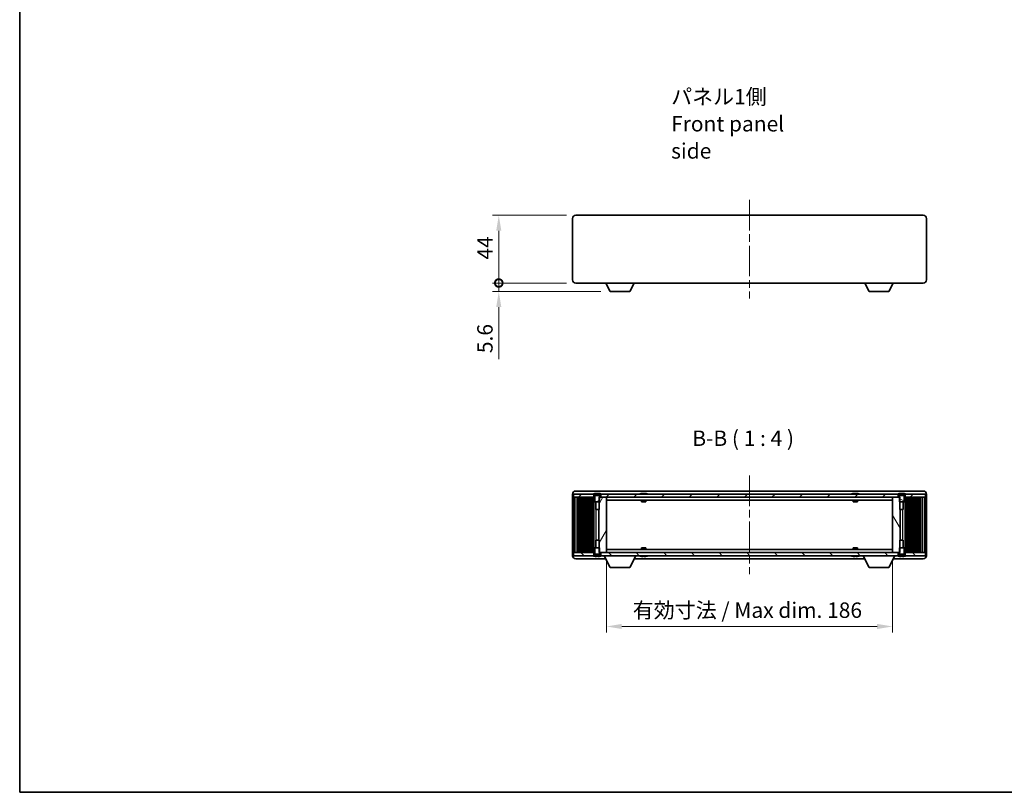
# Model space of a CAD drawing. Units: millimetres. Extents: x 0 to 6492, y 0 to 1124.
# Drawn here: x 1378 to 2019, y 0 to 502 of the extents above; entities that cross this region are included whole.
import ezdxf

# ---------------------------------------------------------------- set-up
doc = ezdxf.new("R2010")
doc.units = ezdxf.units.MM
doc.header["$LTSCALE"] = 3.5
doc.linetypes.add('CHAIN', pattern=[0.3543, 0.2362, -0.0295, 0.0591, -0.0295])
doc.layers.get('Defpoints').update_dxf_attribs({"lineweight": 25})
for name, color, linetype, lineweight in [('Border (ISO)', 7, 'Continuous', 35), ('Centerline (ISO)', 131, 'Continuous', 18), ('Dimension (ISO)', 7, 'Continuous', 18), ('Hatch (ISO)', 1, 'Continuous', 18), ('Symbol (ISO)', 7, 'Continuous', 18), ('Visible (ISO)', 7, 'Continuous', 35), ('Visible Narrow (ISO)', 7, 'Continuous', 25)]:
    doc.layers.add(name, color=color, linetype=linetype, lineweight=lineweight)
doc.styles.add('Note Text (TK)', font='txt')
doc.dimstyles.new('Default - Method 1b (TK)', dxfattribs={"dimscale": 3.5, "dimtxt": 2.5, "dimasz": 2.5, "dimexe": 1, "dimexo": 1.5, "dimgap": 1, "dimtad": 1, "dimtoh": 1, "dimrnd": 1e-08, "dimdsep": 46, "dimtxsty": 'Note Text (TK)', "dimcen": 0.09, "dimdle": 5, "dimclrd": 100, "dimclre": 100, "dimclrt": 7, "dimadec": 1, "dimazin": 1, "dimtfac": 1, "dimtmove": 0, "dimatfit": 3, "dimfxl": 1, "dimtolj": 1, "dimlwd": -1, "dimlwe": -1, "dimarcsym": 0})

# ---------------------------------------------------------------- blocks, each defined once
blk = doc.blocks.new('図面枠 tk図枠')
at = {"layer": 'Border (ISO)'}
for p, q in [((14.5, 289), (14.5, 8)), ((14.5, 8), (405.5, 8))]:
    blk.add_line(p, q, dxfattribs=at)
blk = doc.blocks.new('_DotSmall')
at = {"color": 0, "linetype": 'ByBlock', "const_width": 0.5}
blk.add_lwpolyline([(-0.0625, 0, 1), (0.0625, 0, 1)], format="xyb", close=True, dxfattribs=at)
blk = doc.blocks.new('*D47')
at = {"layer": 'Defpoints', "color": 0}
for p in [(1689.95, 374.97), (1739.95, 374.97), (1739.95, 330.97)]:
    blk.add_point(p, dxfattribs=at)
at = {"layer": 'Dimension (ISO)', "color": 100}
for p, q in [((1733.95, 374.97), (1685.95, 374.97)), ((1689.95, 330.97), (1689.95, 364.97)), ((1733.95, 330.97), (1685.95, 330.97))]:
    blk.add_line(p, q, dxfattribs=at)
blk.add_solid([(1688.29, 364.97), (1691.62, 364.97), (1689.95, 374.97)], dxfattribs=at)
at = {"layer": 'Dimension (ISO)', "color": 100, "xscale": 10, "yscale": 10, "zscale": 10, "rotation": 270}
blk.add_blockref('_DotSmall', (1689.95, 330.97), dxfattribs=at)
at = {"layer": 'Dimension (ISO)', "color": 7, "insert": (1680.95, 346.22), "char_height": 10, "attachment_point": 4, "rotation": 90, "style": 'Note Text (TK)'}
blk.add_mtext('\\A1;44', dxfattribs=at)
blk = doc.blocks.new('*D48')
at = {"layer": 'Defpoints', "color": 0}
for p in [(1689.95, 330.97), (1739.95, 330.97), (1762.4, 325.37)]:
    blk.add_point(p, dxfattribs=at)
at = {"layer": 'Dimension (ISO)', "color": 100}
for p, q in [((1689.95, 330.97), (1689.95, 350.97)), ((1733.95, 330.97), (1685.95, 330.97)), ((1689.95, 330.97), (1689.95, 325.37)), ((1756.4, 325.37), (1685.95, 325.37)), ((1689.95, 315.37), (1689.95, 281.4))]:
    blk.add_line(p, q, dxfattribs=at)
blk.add_solid([(1688.29, 315.37), (1691.62, 315.37), (1689.95, 325.37)], dxfattribs=at)
at = {"layer": 'Dimension (ISO)', "color": 100, "xscale": 10, "yscale": 10, "zscale": 10, "rotation": 270}
blk.add_blockref('_DotSmall', (1689.95, 330.97), dxfattribs=at)
at = {"layer": 'Dimension (ISO)', "color": 7, "insert": (1680.95, 285.4), "char_height": 10, "attachment_point": 4, "rotation": 90, "style": 'Note Text (TK)'}
blk.add_mtext('\\A1;5.6', dxfattribs=at)
blk = doc.blocks.new('*D49')
at = {"layer": 'Defpoints', "color": 0}
for p in [(1759.95, 155.77), (1945.95, 155.77), (1945.95, 107.77)]:
    blk.add_point(p, dxfattribs=at)
at = {"layer": 'Dimension (ISO)', "color": 100}
for p, q in [((1759.95, 149.77), (1759.95, 103.77)), ((1945.95, 149.77), (1945.95, 103.77)), ((1769.95, 107.77), (1935.95, 107.77))]:
    blk.add_line(p, q, dxfattribs=at)
for points in [[(1769.95, 109.44), (1769.95, 106.11), (1759.95, 107.77)], [(1935.95, 109.44), (1935.95, 106.11), (1945.95, 107.77)]]:
    blk.add_solid(points, dxfattribs=at)
at = {"layer": 'Dimension (ISO)', "color": 7, "insert": (1777.07, 118.36), "char_height": 10, "attachment_point": 4, "style": 'Note Text (TK)'}
blk.add_mtext('\\A1;\\fＭＳ Ｐゴシック|b0|i0;\\H10.0000;有効寸法 / Max dim. 186', dxfattribs=at)

msp = doc.modelspace()

# ---------------------------------------------------------------- hatches: boundary and pattern name
at = {"layer": 'Hatch (ISO)'}
h = msp.add_hatch(dxfattribs=at)
h.set_pattern_fill('ANSI31', color=256, scale=101.6, style=0)
h.set_pattern_definition([(45, (1320.5, -32), (-8.98026, 8.98026), [])])
h.paths.add_polyline_path([(1756.2025, 193.772), (1756.2025, 191.772), (1759.9525, 191.772), (1945.9525, 191.772), (1949.7025, 191.772), (1949.7025, 193.772), (1949.1525, 193.772), (1756.7525, 193.772)])
h.paths.add_polyline_path([(1967.4525, 191.772), (1967.4525, 193.772), (1954.7525, 193.772), (1954.2025, 193.772), (1954.2025, 191.772)])
h.paths.add_polyline_path([(1738.4525, 193.772), (1738.4525, 191.772), (1751.7025, 191.772), (1751.7025, 193.772), (1751.1525, 193.772)])
h = msp.add_hatch(dxfattribs=at)
h.set_pattern_fill('ANSI31', color=256, scale=101.6, angle=-14.9999778, style=0)
h.set_pattern_definition([(30, (1320.5, -32), (-6.35, 10.99852), [])])
edge = h.paths.add_edge_path()
edge.add_line((1752.4525, 188.772), (1755.182, 188.772))
edge.add_line((1755.182, 188.772), (1755.4525, 188.772))
edge.add_line((1755.4525, 188.772), (1755.4525, 191.772))
edge.add_line((1755.4525, 191.772), (1755.4525, 192.2528))
edge.add_ellipse((1755.5525, 192.2528), major_axis=(-0.1, 0), ratio=1, start_angle=338.1985905, end_angle=360, ccw=False)
edge.add_line((1755.4596, 192.2899), (1756.0525, 193.772))
edge.add_line((1756.0525, 193.772), (1756.2025, 193.772))
edge.add_line((1756.2025, 193.772), (1756.7525, 193.772))
edge.add_ellipse((1753.9525, 186.9197), major_axis=(2.8, 6.8523), ratio=1, start_angle=0, end_angle=9.743087)
edge.add_line((1755.5525, 194.147), (1755.5525, 193.872))
edge.add_ellipse((1754.5525, 193.872), major_axis=(1, 0), ratio=1, start_angle=270, end_angle=360, ccw=False)
edge.add_line((1754.5525, 192.872), (1753.3525, 192.872))
edge.add_ellipse((1753.3525, 193.872), major_axis=(0, -1), ratio=1, start_angle=270, end_angle=360, ccw=False)
edge.add_line((1752.3525, 193.872), (1752.3525, 194.147))
edge.add_ellipse((1753.9525, 186.9197), major_axis=(-1.6, 7.2273), ratio=1, start_angle=0, end_angle=9.743087)
edge.add_line((1751.1525, 193.772), (1751.7025, 193.772))
edge.add_line((1751.7025, 193.772), (1751.8525, 193.772))
edge.add_line((1751.8525, 193.772), (1752.4453, 192.2899))
edge.add_ellipse((1752.3525, 192.2528), major_axis=(0.0928, 0.0371), ratio=1, start_angle=338.1985905, end_angle=360, ccw=False)
edge.add_line((1752.4525, 192.2528), (1752.4525, 188.772))
h = msp.add_hatch(dxfattribs=at)
h.set_pattern_fill('ANSI31', color=256, scale=101.6, angle=105.0002455, style=0)
h.set_pattern_definition([(150.0002, (1320.5, -32), (-6.34995, -10.99855), [])])
edge = h.paths.add_edge_path()
edge.add_line((1950.4525, 188.772), (1950.723, 188.772))
edge.add_line((1950.723, 188.772), (1953.4525, 188.772))
edge.add_line((1953.4525, 188.772), (1953.4525, 192.2528))
edge.add_ellipse((1953.5525, 192.2528), major_axis=(-0.1, 0), ratio=1, start_angle=338.1985905, end_angle=360, ccw=False)
edge.add_line((1953.4596, 192.2899), (1954.0525, 193.772))
edge.add_line((1954.0525, 193.772), (1954.2025, 193.772))
edge.add_line((1954.2025, 193.772), (1954.7525, 193.772))
edge.add_ellipse((1951.9525, 186.9197), major_axis=(2.8, 6.8523), ratio=1, start_angle=0, end_angle=9.743087)
edge.add_line((1953.5525, 194.147), (1953.5525, 193.872))
edge.add_ellipse((1952.5525, 193.872), major_axis=(1, 0), ratio=1, start_angle=270, end_angle=360, ccw=False)
edge.add_line((1952.5525, 192.872), (1951.3525, 192.872))
edge.add_ellipse((1951.3525, 193.872), major_axis=(0, -1), ratio=1, start_angle=270, end_angle=360, ccw=False)
edge.add_line((1950.3525, 193.872), (1950.3525, 194.147))
edge.add_ellipse((1951.9525, 186.9197), major_axis=(-1.6, 7.2273), ratio=1, start_angle=0, end_angle=9.743087)
edge.add_line((1949.1525, 193.772), (1949.7025, 193.772))
edge.add_line((1949.7025, 193.772), (1949.8525, 193.772))
edge.add_line((1949.8525, 193.772), (1950.4453, 192.2899))
edge.add_ellipse((1950.3525, 192.2528), major_axis=(0.0928, 0.0371), ratio=1, start_angle=338.1985905, end_angle=360, ccw=False)
edge.add_line((1950.4525, 192.2528), (1950.4525, 191.772))
edge.add_line((1950.4525, 191.772), (1950.4525, 188.772))
h = msp.add_hatch(dxfattribs=at)
h.set_pattern_fill('ANSI31', color=256, scale=101.6, angle=14.9999778, style=0)
h.set_pattern_definition([(60, (1320.5, -32), (-10.99852, 6.35), [])])
h.paths.add_polyline_path([(1755.1025, 163.8198), (1755.182, 163.772), (1755.182, 158.772), (1755.182, 155.772), (1755.4525, 155.772), (1756.2025, 155.772), (1759.9525, 155.772), (1759.9525, 191.772), (1756.2025, 191.772), (1755.4525, 191.772), (1755.182, 191.772), (1755.182, 188.772), (1755.182, 183.772), (1755.1025, 183.7242)])
h = msp.add_hatch(dxfattribs=at)
h.set_pattern_fill('ANSI31', color=256, scale=101.6, angle=75.0001754, style=0)
h.set_pattern_definition([(120.0002, (1320.5, -32), (-10.9985, -6.35003), [])])
h.paths.add_polyline_path([(1950.723, 163.772), (1950.8025, 163.8198), (1950.8025, 183.7242), (1950.723, 183.772), (1950.723, 188.772), (1950.723, 191.772), (1950.4525, 191.772), (1949.7025, 191.772), (1945.9525, 191.772), (1945.9525, 155.772), (1949.7025, 155.772), (1950.4525, 155.772), (1950.723, 155.772), (1950.723, 158.772)])
h = msp.add_hatch(dxfattribs=at)
h.set_pattern_fill('ANSI31', color=256, scale=101.6, angle=90.0002105, style=0)
h.set_pattern_definition([(135.0002, (1320.5, -32), (-8.98022, -8.9803), [])])
h.paths.add_polyline_path([(1756.2025, 155.772), (1756.2025, 153.772), (1756.7525, 153.772), (1949.1525, 153.772), (1949.7025, 153.772), (1949.7025, 155.772), (1945.9525, 155.772), (1759.9525, 155.772)])
h.paths.add_polyline_path([(1967.4525, 153.772), (1967.4525, 155.772), (1954.2025, 155.772), (1954.2025, 153.772), (1954.7525, 153.772)])
h.paths.add_polyline_path([(1738.4525, 155.772), (1738.4525, 153.772), (1751.1525, 153.772), (1751.7025, 153.772), (1751.7025, 155.772)])

# ---------------------------------------------------------------- linework, layer by layer
at = {"layer": 'Centerline (ISO)', "linetype": 'CHAIN', "ltscale": 23.990969}
for p, q in [((1852.9525, 384.9676), (1852.9525, 320.9676)), ((1852.9525, 205.772), (1852.9525, 141.772))]:
    msp.add_line(p, q, dxfattribs=at)
at = {"layer": 'Visible (ISO)'}
for p, q in [((1737.9525, 332.9676), (1737.9525, 372.9676)), ((1739.9525, 374.9676), (1965.9525, 374.9676)), ((1967.9525, 372.9676), (1967.9525, 332.9676)), ((1965.9525, 330.9676), (1739.9525, 330.9676)), ((1759.4521, 330.9676), (1762.3984, 325.3676)), ((1778.0528, 330.9676), (1775.1065, 325.3676)), ((1927.8521, 330.9676), (1930.7984, 325.3676)), ((1946.4528, 330.9676), (1943.5065, 325.3676)), ((1762.3984, 325.3676), (1775.1065, 325.3676)), ((1930.7984, 325.3676), (1943.5065, 325.3676)), ((1737.9525, 153.772), (1737.9525, 193.772)), ((1738.4525, 193.772), (1738.4525, 191.772)), ((1751.7025, 193.772), (1738.4525, 193.772)), ((1739.9525, 195.772), (1965.9525, 195.772)), ((1751.1525, 193.772), (1751.8525, 193.772)), ((1751.7025, 191.772), (1751.7025, 193.772)), ((1751.8525, 193.772), (1752.4453, 192.2899)), ((1752.3525, 193.872), (1752.3525, 194.147)), ((1752.4525, 192.2528), (1752.4525, 188.772)), ((1754.5525, 192.872), (1753.3525, 192.872)), ((1753.5775, 194.2605), (1753.5775, 192.9106)), ((1754.3275, 194.2605), (1754.3275, 192.9106)), ((1755.4525, 188.772), (1755.4525, 192.2528)), ((1755.4596, 192.2899), (1756.0525, 193.772)), ((1755.5525, 194.147), (1755.5525, 193.872)), ((1756.0525, 193.772), (1756.7525, 193.772)), ((1756.2025, 193.772), (1756.2025, 191.772)), ((1949.7025, 193.772), (1756.2025, 193.772)), ((1782.5525, 194.147), (1782.5525, 194.1373)), ((1783.7775, 194.2605), (1783.7775, 194.1373)), ((1784.5275, 194.1373), (1784.5275, 194.2605)), ((1785.7525, 194.1373), (1785.7525, 194.147)), ((1920.1525, 194.147), (1920.1525, 194.1373)), ((1921.3775, 194.2605), (1921.3775, 194.1373)), ((1922.1275, 194.1373), (1922.1275, 194.2605)), ((1923.3525, 194.1373), (1923.3525, 194.147)), ((1949.1525, 193.772), (1949.8525, 193.772)), ((1949.7025, 191.772), (1949.7025, 193.772)), ((1949.8525, 193.772), (1950.4453, 192.2899)), ((1950.3525, 193.872), (1950.3525, 194.147)), ((1950.4525, 192.2528), (1950.4525, 188.772)), ((1952.5525, 192.872), (1951.3525, 192.872)), ((1951.5775, 194.2605), (1951.5775, 192.9106)), ((1952.3275, 194.2605), (1952.3275, 192.9106)), ((1953.4525, 188.772), (1953.4525, 192.2528)), ((1953.4596, 192.2899), (1954.0525, 193.772)), ((1953.5525, 194.147), (1953.5525, 193.872)), ((1954.0525, 193.772), (1954.7525, 193.772)), ((1967.4525, 193.772), (1954.2025, 193.772)), ((1954.2025, 193.772), (1954.2025, 191.772)), ((1967.4525, 191.772), (1967.4525, 193.772)), ((1967.9525, 193.772), (1967.9525, 153.772)), ((1738.4525, 191.772), (1751.7025, 191.772)), ((1738.9525, 155.772), (1738.9525, 191.772)), ((1741.4525, 155.772), (1741.4525, 191.772)), ((1741.8525, 155.772), (1741.8525, 191.772)), ((1742.2525, 155.772), (1742.2525, 191.772)), ((1742.6525, 155.772), (1742.6525, 191.772)), ((1743.0525, 155.772), (1743.0525, 191.772)), ((1743.4525, 155.772), (1743.4525, 191.772)), ((1743.8525, 155.772), (1743.8525, 191.772)), ((1744.2525, 155.772), (1744.2525, 191.772)), ((1744.6525, 155.772), (1744.6525, 191.772)), ((1745.0525, 155.772), (1745.0525, 191.772)), ((1745.4525, 155.772), (1745.4525, 191.772)), ((1745.8525, 155.772), (1745.8525, 191.772)), ((1746.2525, 155.772), (1746.2525, 191.772)), ((1746.6525, 155.772), (1746.6525, 191.772)), ((1747.0525, 155.772), (1747.0525, 191.772)), ((1747.4525, 155.772), (1747.4525, 191.772)), ((1747.8525, 155.772), (1747.8525, 191.772)), ((1748.2525, 155.772), (1748.2525, 191.772)), ((1748.6525, 155.772), (1748.6525, 191.772)), ((1749.0525, 155.772), (1749.0525, 191.772)), ((1749.4525, 155.772), (1749.4525, 191.772)), ((1749.8525, 155.772), (1749.8525, 191.772)), ((1750.2525, 155.772), (1750.2525, 191.772)), ((1750.6525, 155.772), (1750.6525, 191.772)), ((1751.0525, 155.772), (1751.0525, 191.772)), ((1751.4525, 155.772), (1751.4525, 191.772)), ((1752.0368, 191.772), (1751.7025, 191.772)), ((1751.8062, 155.772), (1751.8062, 191.772)), ((1752.0368, 191.772), (1752.4525, 191.772)), ((1752.4525, 188.772), (1755.4525, 188.772)), ((1753.0677, 183.772), (1753.0677, 188.772)), ((1759.9525, 191.772), (1755.182, 191.772)), ((1755.182, 191.772), (1755.182, 183.772)), ((1756.2025, 191.772), (1949.7025, 191.772)), ((1759.9525, 155.772), (1759.9525, 191.772)), ((1945.9525, 189.772), (1759.9525, 189.772)), ((1782.6525, 188.772), (1782.6525, 189.772)), ((1785.6525, 188.772), (1782.6525, 188.772)), ((1785.6525, 188.772), (1785.6525, 189.772)), ((1920.2525, 188.772), (1920.2525, 189.772)), ((1923.2525, 188.772), (1920.2525, 188.772)), ((1923.2525, 188.772), (1923.2525, 189.772)), ((1950.723, 191.772), (1945.9525, 191.772)), ((1945.9525, 191.772), (1945.9525, 155.772)), ((1950.4525, 188.772), (1953.4525, 188.772)), ((1950.723, 183.772), (1950.723, 191.772)), ((1952.8372, 188.772), (1952.8372, 183.772)), ((1953.4525, 191.772), (1953.8681, 191.772)), ((1954.2025, 191.772), (1953.8681, 191.772)), ((1954.0987, 155.772), (1954.0987, 191.772)), ((1954.2025, 191.772), (1967.4525, 191.772)), ((1954.4525, 155.772), (1954.4525, 191.772)), ((1954.8525, 155.772), (1954.8525, 191.772)), ((1955.2525, 155.772), (1955.2525, 191.772)), ((1955.6525, 155.772), (1955.6525, 191.772)), ((1956.0525, 155.772), (1956.0525, 191.772)), ((1956.4525, 155.772), (1956.4525, 191.772)), ((1956.8525, 155.772), (1956.8525, 191.772)), ((1957.2525, 155.772), (1957.2525, 191.772)), ((1957.6525, 155.772), (1957.6525, 191.772)), ((1958.0525, 155.772), (1958.0525, 191.772)), ((1958.4525, 155.772), (1958.4525, 191.772)), ((1958.8525, 155.772), (1958.8525, 191.772)), ((1959.2525, 155.772), (1959.2525, 191.772)), ((1959.6525, 155.772), (1959.6525, 191.772)), ((1960.0525, 155.772), (1960.0525, 191.772)), ((1960.4525, 155.772), (1960.4525, 191.772)), ((1960.8525, 155.772), (1960.8525, 191.772)), ((1961.2525, 155.772), (1961.2525, 191.772)), ((1961.6525, 155.772), (1961.6525, 191.772)), ((1962.0525, 155.772), (1962.0525, 191.772)), ((1962.4525, 155.772), (1962.4525, 191.772)), ((1962.8525, 155.772), (1962.8525, 191.772)), ((1963.2525, 155.772), (1963.2525, 191.772)), ((1963.6525, 155.772), (1963.6525, 191.772)), ((1964.0525, 155.772), (1964.0525, 191.772)), ((1964.4525, 155.772), (1964.4525, 191.772)), ((1966.9525, 155.772), (1966.9525, 191.772)), ((1755.182, 183.772), (1753.0677, 183.772)), ((1755.1025, 183.7242), (1753.3393, 183.7242)), ((1755.182, 183.772), (1755.1025, 183.7242)), ((1755.1025, 183.7242), (1755.1025, 163.8198)), ((1950.8025, 183.7242), (1950.723, 183.772)), ((1952.8372, 183.772), (1950.723, 183.772)), ((1950.8025, 163.8198), (1950.8025, 183.7242)), ((1952.5656, 183.7242), (1950.8025, 183.7242)), ((1753.0677, 163.772), (1755.182, 163.772)), ((1753.0677, 158.772), (1753.0677, 163.772)), ((1753.3393, 163.8198), (1755.1025, 163.8198)), ((1755.1025, 163.8198), (1755.182, 163.772)), ((1755.182, 163.772), (1755.182, 155.772)), ((1950.723, 163.772), (1950.8025, 163.8198)), ((1950.723, 155.772), (1950.723, 163.772)), ((1950.723, 163.772), (1952.8372, 163.772)), ((1950.8025, 163.8198), (1952.5656, 163.8198)), ((1952.8372, 163.772), (1952.8372, 158.772)), ((1738.4525, 155.772), (1738.4525, 153.772)), ((1751.7025, 155.772), (1738.4525, 155.772)), ((1738.4525, 153.772), (1751.7025, 153.772)), ((1751.8525, 153.772), (1751.1525, 153.772)), ((1751.7025, 153.772), (1751.7025, 155.772)), ((1751.7025, 155.772), (1752.0368, 155.772)), ((1752.4453, 155.2541), (1751.8525, 153.772)), ((1752.4525, 155.772), (1752.0368, 155.772)), ((1752.3525, 153.397), (1752.3525, 153.672)), ((1755.4525, 158.772), (1752.4525, 158.772)), ((1752.4525, 158.772), (1752.4525, 155.2913)), ((1753.3525, 154.672), (1754.5525, 154.672)), ((1753.5775, 153.2835), (1753.5775, 154.6335)), ((1754.3275, 153.2835), (1754.3275, 154.6335)), ((1755.182, 155.772), (1759.9525, 155.772)), ((1755.4525, 155.2913), (1755.4525, 158.772)), ((1756.0525, 153.772), (1755.4596, 155.2541)), ((1755.5525, 153.672), (1755.5525, 153.397)), ((1756.7525, 153.772), (1756.0525, 153.772)), ((1756.2025, 155.772), (1756.2025, 153.772)), ((1949.7025, 155.772), (1756.2025, 155.772)), ((1756.2025, 153.772), (1949.7025, 153.772)), ((1758.4525, 153.672), (1758.4525, 153.772)), ((1758.4525, 153.672), (1779.0525, 153.672)), ((1758.4525, 153.672), (1762.3984, 146.172)), ((1759.9525, 157.772), (1945.9525, 157.772)), ((1779.0525, 153.672), (1775.1065, 146.172)), ((1779.0525, 153.672), (1779.0525, 153.772)), ((1782.6525, 158.772), (1785.6525, 158.772)), ((1782.6525, 158.772), (1782.6525, 157.772)), ((1785.6525, 158.772), (1785.6525, 157.772)), ((1920.2525, 158.772), (1923.2525, 158.772)), ((1920.2525, 158.772), (1920.2525, 157.772)), ((1923.2525, 158.772), (1923.2525, 157.772)), ((1926.8525, 153.672), (1926.8525, 153.772)), ((1926.8525, 153.672), (1947.4525, 153.672)), ((1926.8525, 153.672), (1930.7984, 146.172)), ((1947.4525, 153.672), (1943.5065, 146.172)), ((1945.9525, 155.772), (1950.723, 155.772)), ((1947.4525, 153.672), (1947.4525, 153.772)), ((1949.8525, 153.772), (1949.1525, 153.772)), ((1949.7025, 153.772), (1949.7025, 155.772)), ((1950.4453, 155.2541), (1949.8525, 153.772)), ((1950.3525, 153.397), (1950.3525, 153.672)), ((1953.4525, 158.772), (1950.4525, 158.772)), ((1950.4525, 158.772), (1950.4525, 155.2913)), ((1951.3525, 154.672), (1952.5525, 154.672)), ((1951.5775, 153.2835), (1951.5775, 154.6335)), ((1952.3275, 153.2835), (1952.3275, 154.6335)), ((1953.4525, 155.2913), (1953.4525, 158.772)), ((1953.8681, 155.772), (1953.4525, 155.772)), ((1954.0525, 153.772), (1953.4596, 155.2541)), ((1953.5525, 153.672), (1953.5525, 153.397)), ((1953.8681, 155.772), (1954.2025, 155.772)), ((1954.7525, 153.772), (1954.0525, 153.772)), ((1967.4525, 155.772), (1954.2025, 155.772)), ((1954.2025, 155.772), (1954.2025, 153.772)), ((1954.2025, 153.772), (1967.4525, 153.772)), ((1967.4525, 153.772), (1967.4525, 155.772)), ((1759.4521, 151.772), (1739.9525, 151.772)), ((1927.8521, 151.772), (1778.0528, 151.772)), ((1782.5525, 153.4067), (1782.5525, 153.397)), ((1783.7775, 153.4067), (1783.7775, 153.2835)), ((1784.5275, 153.2835), (1784.5275, 153.4067)), ((1785.7525, 153.397), (1785.7525, 153.4067)), ((1920.1525, 153.4067), (1920.1525, 153.397)), ((1921.3775, 153.4067), (1921.3775, 153.2835)), ((1922.1275, 153.2835), (1922.1275, 153.4067)), ((1923.3525, 153.397), (1923.3525, 153.4067)), ((1965.9525, 151.772), (1946.4528, 151.772)), ((1762.3984, 146.172), (1775.1065, 146.172)), ((1930.7984, 146.172), (1943.5065, 146.172))]:
    msp.add_line(p, q, dxfattribs=at)
for centre, radius, start, end in [((1739.9525, 372.9676), 2, 90, 180), ((1965.9525, 372.9676), 2, 0, 90), ((1739.9525, 332.9676), 2, 180, 270), ((1965.9525, 332.9676), 2, 270, 0), ((1739.9525, 193.772), 2, 90, 180), ((1753.9525, 186.9197), 7.4023, 102.4829941, 112.2260811), ((1753.9525, 186.9197), 7.3928, 96.7974005, 102.4993028), ((1753.3525, 193.872), 1, 180, 270), ((1752.3525, 192.2528), 0.1, 0, 21.8014095), ((1753.9525, 186.9197), 7.2273, 87.0257751, 92.9742249), ((1754.5525, 193.872), 1, 270, 0), ((1753.9525, 186.9197), 7.3928, 77.5006972, 83.2025995), ((1755.5525, 192.2528), 0.1, 158.1985905, 180), ((1753.9525, 186.9197), 7.4023, 67.7739189, 77.5170059), ((1784.1525, 186.9197), 7.4023, 102.4829941, 112.2260811), ((1784.1525, 186.9197), 7.3928, 96.7974005, 102.4993028), ((1784.1525, 186.9197), 7.2273, 87.0257751, 92.9742249), ((1784.1525, 186.9197), 7.3928, 77.5006972, 83.2025995), ((1784.1525, 186.9197), 7.4023, 67.7739189, 77.5170059), ((1921.7525, 186.9197), 7.4023, 102.4829941, 112.2260811), ((1921.7525, 186.9197), 7.3928, 96.7974005, 102.4993028), ((1921.7525, 186.9197), 7.2273, 87.0257751, 92.9742249), ((1921.7525, 186.9197), 7.3928, 77.5006972, 83.2025995), ((1921.7525, 186.9197), 7.4023, 67.7739189, 77.5170059), ((1951.9525, 186.9197), 7.4023, 102.4829941, 112.2260811), ((1951.9525, 186.9197), 7.3928, 96.7974005, 102.4993028), ((1951.3525, 193.872), 1, 180, 270), ((1950.3525, 192.2528), 0.1, 0, 21.8014095), ((1951.9525, 186.9197), 7.2273, 87.0257751, 92.9742249), ((1952.5525, 193.872), 1, 270, 0), ((1951.9525, 186.9197), 7.3928, 77.5006972, 83.2025995), ((1953.5525, 192.2528), 0.1, 158.1985905, 180), ((1951.9525, 186.9197), 7.4023, 67.7739189, 77.5170059), ((1965.9525, 193.772), 2, 0, 90), ((1739.9525, 153.772), 2, 180, 270), ((1753.9525, 160.6243), 7.4023, 247.7739189, 257.5170059), ((1753.3525, 153.672), 1, 90, 180), ((1752.3525, 155.2913), 0.1, 338.1985905, 0), ((1754.5525, 153.672), 1, 0, 90), ((1755.5525, 155.2913), 0.1, 180, 201.8014095), ((1753.9525, 160.6243), 7.4023, 282.4829941, 292.2260811), ((1784.1525, 160.6243), 7.4023, 247.7739189, 257.5170059), ((1784.1525, 160.6243), 7.4023, 282.4829941, 292.2260811), ((1921.7525, 160.6243), 7.4023, 247.7739189, 257.5170059), ((1921.7525, 160.6243), 7.4023, 282.4829941, 292.2260811), ((1951.9525, 160.6243), 7.4023, 247.7739189, 257.5170059), ((1951.3525, 153.672), 1, 90, 180), ((1950.3525, 155.2913), 0.1, 338.1985905, 0), ((1952.5525, 153.672), 1, 0, 90), ((1953.5525, 155.2913), 0.1, 180, 201.8014095), ((1951.9525, 160.6243), 7.4023, 282.4829941, 292.2260811), ((1965.9525, 153.772), 2, 270, 0), ((1753.9525, 160.6243), 7.3928, 257.5006972, 263.2025995), ((1753.9525, 160.6243), 7.2273, 267.0257751, 272.9742249), ((1753.9525, 160.6243), 7.3928, 276.7974005, 282.4993028), ((1784.1525, 160.6243), 7.3928, 257.5006972, 263.2025995), ((1784.1525, 160.6243), 7.2273, 267.0257751, 272.9742249), ((1784.1525, 160.6243), 7.3928, 276.7974005, 282.4993028), ((1921.7525, 160.6243), 7.3928, 257.5006972, 263.2025995), ((1921.7525, 160.6243), 7.2273, 267.0257751, 272.9742249), ((1921.7525, 160.6243), 7.3928, 276.7974005, 282.4993028), ((1951.9525, 160.6243), 7.3928, 257.5006972, 263.2025995), ((1951.9525, 160.6243), 7.2273, 267.0257751, 272.9742249), ((1951.9525, 160.6243), 7.3928, 276.7974005, 282.4993028)]:
    msp.add_arc(centre, radius, start, end, dxfattribs=at)
for points, knots in [([(1753.0775, 194.2605), (1753.14, 194.268), (1753.2069, 194.2745), (1753.3301, 194.2831), (1753.3865, 194.2852), (1753.4755, 194.2852), (1753.514, 194.2831), (1753.565, 194.2745), (1753.5775, 194.268), (1753.5775, 194.2605)], [0.076192776, 0.076192776, 0.076192776, 0.076192776, 0.0950828432, 0.0950828432, 0.1139729103, 0.1139729103, 0.1328629774, 0.1328629774, 0.1517530446, 0.1517530446, 0.1517530446, 0.1517530446]), ([(1753.495, 192.872), (1753.5129, 192.872), (1753.5283, 192.8731), (1753.5656, 192.8811), (1753.5775, 192.8932), (1753.5775, 192.9106)], [0.047671485, 0.047671485, 0.047671485, 0.047671485, 0.0569966125, 0.0569966125, 0.0759162177, 0.0759162177, 0.0759162177, 0.0759162177]), ([(1754.3275, 194.2605), (1754.3275, 194.268), (1754.3399, 194.2745), (1754.3909, 194.2831), (1754.4294, 194.2852), (1754.5184, 194.2852), (1754.5748, 194.2831), (1754.698, 194.2745), (1754.7649, 194.268), (1754.8275, 194.2605)], [0.076192776, 0.076192776, 0.076192776, 0.076192776, 0.0950828432, 0.0950828432, 0.1139729103, 0.1139729103, 0.1328629774, 0.1328629774, 0.1517530446, 0.1517530446, 0.1517530446, 0.1517530446]), ([(1754.3275, 192.9106), (1754.3275, 192.8931), (1754.3395, 192.881), (1754.3771, 192.8731), (1754.3923, 192.872), (1754.4099, 192.872)], [-0.0759173834, -0.0759173834, -0.0759173834, -0.0759173834, -0.0568413767, -0.0568413767, -0.0476590123, -0.0476590123, -0.0476590123, -0.0476590123]), ([(1783.7775, 194.2605), (1783.7775, 194.268), (1783.765, 194.2745), (1783.714, 194.2831), (1783.6755, 194.2852), (1783.5865, 194.2852), (1783.5301, 194.2831), (1783.4069, 194.2745), (1783.34, 194.268), (1783.2775, 194.2605)], [0.076192776, 0.076192776, 0.076192776, 0.076192776, 0.0950828432, 0.0950828432, 0.1139729103, 0.1139729103, 0.1328629774, 0.1328629774, 0.1517530446, 0.1517530446, 0.1517530446, 0.1517530446]), ([(1785.0275, 194.2605), (1784.9649, 194.268), (1784.898, 194.2745), (1784.7748, 194.2831), (1784.7184, 194.2852), (1784.6294, 194.2852), (1784.5909, 194.2831), (1784.5399, 194.2745), (1784.5275, 194.268), (1784.5275, 194.2605)], [0.076192776, 0.076192776, 0.076192776, 0.076192776, 0.0950828432, 0.0950828432, 0.1139729103, 0.1139729103, 0.1328629774, 0.1328629774, 0.1517530446, 0.1517530446, 0.1517530446, 0.1517530446]), ([(1921.3775, 194.2605), (1921.3775, 194.268), (1921.365, 194.2745), (1921.314, 194.2831), (1921.2755, 194.2852), (1921.1865, 194.2852), (1921.1301, 194.2831), (1921.0069, 194.2745), (1920.94, 194.268), (1920.8775, 194.2605)], [0.076192776, 0.076192776, 0.076192776, 0.076192776, 0.0950828432, 0.0950828432, 0.1139729103, 0.1139729103, 0.1328629774, 0.1328629774, 0.1517530446, 0.1517530446, 0.1517530446, 0.1517530446]), ([(1922.6275, 194.2605), (1922.5649, 194.268), (1922.498, 194.2745), (1922.3748, 194.2831), (1922.3184, 194.2852), (1922.2294, 194.2852), (1922.1909, 194.2831), (1922.1399, 194.2745), (1922.1275, 194.268), (1922.1275, 194.2605)], [0.076192776, 0.076192776, 0.076192776, 0.076192776, 0.0950828432, 0.0950828432, 0.1139729103, 0.1139729103, 0.1328629774, 0.1328629774, 0.1517530446, 0.1517530446, 0.1517530446, 0.1517530446]), ([(1951.0775, 194.2605), (1951.14, 194.268), (1951.2069, 194.2745), (1951.3301, 194.2831), (1951.3865, 194.2852), (1951.4755, 194.2852), (1951.514, 194.2831), (1951.565, 194.2745), (1951.5775, 194.268), (1951.5775, 194.2605)], [0.076192776, 0.076192776, 0.076192776, 0.076192776, 0.0950828432, 0.0950828432, 0.1139729103, 0.1139729103, 0.1328629774, 0.1328629774, 0.1517530446, 0.1517530446, 0.1517530446, 0.1517530446]), ([(1951.495, 192.872), (1951.5129, 192.872), (1951.5283, 192.8731), (1951.5656, 192.8811), (1951.5775, 192.8932), (1951.5775, 192.9106)], [0.047671485, 0.047671485, 0.047671485, 0.047671485, 0.0569966125, 0.0569966125, 0.0759162177, 0.0759162177, 0.0759162177, 0.0759162177]), ([(1952.3275, 194.2605), (1952.3275, 194.268), (1952.3399, 194.2745), (1952.3909, 194.2831), (1952.4294, 194.2852), (1952.5184, 194.2852), (1952.5748, 194.2831), (1952.698, 194.2745), (1952.7649, 194.268), (1952.8275, 194.2605)], [0.076192776, 0.076192776, 0.076192776, 0.076192776, 0.0950828432, 0.0950828432, 0.1139729103, 0.1139729103, 0.1328629774, 0.1328629774, 0.1517530446, 0.1517530446, 0.1517530446, 0.1517530446]), ([(1952.3275, 192.9106), (1952.3275, 192.8931), (1952.3395, 192.881), (1952.3771, 192.8731), (1952.3923, 192.872), (1952.4099, 192.872)], [-0.0759173834, -0.0759173834, -0.0759173834, -0.0759173834, -0.0568413767, -0.0568413767, -0.0476590123, -0.0476590123, -0.0476590123, -0.0476590123]), ([(1753.0677, 183.772), (1753.0798, 183.7681), (1753.0919, 183.7645), (1753.1869, 183.7372), (1753.2684, 183.7242), (1753.3393, 183.7242)], [0.5093071854, 0.5093071854, 0.5093071854, 0.5093071854, 0.5129773848, 0.5129773848, 0.5381443422, 0.5381443422, 0.5381443422, 0.5381443422]), ([(1952.5656, 183.7242), (1952.6365, 183.7242), (1952.7181, 183.7372), (1952.813, 183.7645), (1952.8251, 183.7681), (1952.8372, 183.772)], [0.5381443422, 0.5381443422, 0.5381443422, 0.5381443422, 0.5633112996, 0.5633112996, 0.5669814989, 0.5669814989, 0.5669814989, 0.5669814989]), ([(1753.3393, 163.8198), (1753.2684, 163.8198), (1753.1869, 163.8068), (1753.0919, 163.7796), (1753.0798, 163.7759), (1753.0677, 163.772)], [0.1131992541, 0.1131992541, 0.1131992541, 0.1131992541, 0.1383662115, 0.1383662115, 0.1420364109, 0.1420364109, 0.1420364109, 0.1420364109]), ([(1952.8372, 163.772), (1952.8251, 163.7759), (1952.813, 163.7796), (1952.7181, 163.8068), (1952.6365, 163.8198), (1952.5656, 163.8198)], [0.0843620974, 0.0843620974, 0.0843620974, 0.0843620974, 0.0880322967, 0.0880322967, 0.1131992541, 0.1131992541, 0.1131992541, 0.1131992541]), ([(1753.5775, 154.6335), (1753.5775, 154.6509), (1753.5654, 154.6631), (1753.5278, 154.6709), (1753.5126, 154.672), (1753.495, 154.672)], [-0.0759173834, -0.0759173834, -0.0759173834, -0.0759173834, -0.0568413767, -0.0568413767, -0.0476590123, -0.0476590123, -0.0476590123, -0.0476590123]), ([(1754.4099, 154.672), (1754.392, 154.672), (1754.3766, 154.6709), (1754.3393, 154.6629), (1754.3275, 154.6508), (1754.3275, 154.6335)], [0.047671485, 0.047671485, 0.047671485, 0.047671485, 0.0569966125, 0.0569966125, 0.0759162177, 0.0759162177, 0.0759162177, 0.0759162177]), ([(1951.5775, 154.6335), (1951.5775, 154.6509), (1951.5654, 154.6631), (1951.5278, 154.6709), (1951.5126, 154.672), (1951.495, 154.672)], [-0.0759173834, -0.0759173834, -0.0759173834, -0.0759173834, -0.0568413767, -0.0568413767, -0.0476590123, -0.0476590123, -0.0476590123, -0.0476590123]), ([(1952.4099, 154.672), (1952.392, 154.672), (1952.3766, 154.6709), (1952.3393, 154.6629), (1952.3275, 154.6508), (1952.3275, 154.6335)], [0.047671485, 0.047671485, 0.047671485, 0.047671485, 0.0569966125, 0.0569966125, 0.0759162177, 0.0759162177, 0.0759162177, 0.0759162177]), ([(1753.5775, 153.2835), (1753.5775, 153.276), (1753.565, 153.2696), (1753.514, 153.261), (1753.4755, 153.2588), (1753.3865, 153.2588), (1753.3301, 153.261), (1753.2069, 153.2696), (1753.14, 153.276), (1753.0775, 153.2835)], [0.076192776, 0.076192776, 0.076192776, 0.076192776, 0.0950828432, 0.0950828432, 0.1139729103, 0.1139729103, 0.1328629774, 0.1328629774, 0.1517530446, 0.1517530446, 0.1517530446, 0.1517530446]), ([(1754.8275, 153.2835), (1754.7649, 153.276), (1754.698, 153.2696), (1754.5748, 153.261), (1754.5184, 153.2588), (1754.4294, 153.2588), (1754.3909, 153.261), (1754.3399, 153.2696), (1754.3275, 153.276), (1754.3275, 153.2835)], [0.076192776, 0.076192776, 0.076192776, 0.076192776, 0.0950828432, 0.0950828432, 0.1139729103, 0.1139729103, 0.1328629774, 0.1328629774, 0.1517530446, 0.1517530446, 0.1517530446, 0.1517530446]), ([(1783.2775, 153.2835), (1783.34, 153.276), (1783.4069, 153.2696), (1783.5301, 153.261), (1783.5865, 153.2588), (1783.6755, 153.2588), (1783.714, 153.261), (1783.765, 153.2696), (1783.7775, 153.276), (1783.7775, 153.2835)], [0.076192776, 0.076192776, 0.076192776, 0.076192776, 0.0950828432, 0.0950828432, 0.1139729103, 0.1139729103, 0.1328629774, 0.1328629774, 0.1517530446, 0.1517530446, 0.1517530446, 0.1517530446]), ([(1784.5275, 153.2835), (1784.5275, 153.276), (1784.5399, 153.2696), (1784.5909, 153.261), (1784.6294, 153.2588), (1784.7184, 153.2588), (1784.7748, 153.261), (1784.898, 153.2696), (1784.9649, 153.276), (1785.0275, 153.2835)], [0.076192776, 0.076192776, 0.076192776, 0.076192776, 0.0950828432, 0.0950828432, 0.1139729103, 0.1139729103, 0.1328629774, 0.1328629774, 0.1517530446, 0.1517530446, 0.1517530446, 0.1517530446]), ([(1920.8775, 153.2835), (1920.94, 153.276), (1921.0069, 153.2696), (1921.1301, 153.261), (1921.1865, 153.2588), (1921.2755, 153.2588), (1921.314, 153.261), (1921.365, 153.2696), (1921.3775, 153.276), (1921.3775, 153.2835)], [0.076192776, 0.076192776, 0.076192776, 0.076192776, 0.0950828432, 0.0950828432, 0.1139729103, 0.1139729103, 0.1328629774, 0.1328629774, 0.1517530446, 0.1517530446, 0.1517530446, 0.1517530446]), ([(1922.1275, 153.2835), (1922.1275, 153.276), (1922.1399, 153.2696), (1922.1909, 153.261), (1922.2294, 153.2588), (1922.3184, 153.2588), (1922.3748, 153.261), (1922.498, 153.2696), (1922.5649, 153.276), (1922.6275, 153.2835)], [0.076192776, 0.076192776, 0.076192776, 0.076192776, 0.0950828432, 0.0950828432, 0.1139729103, 0.1139729103, 0.1328629774, 0.1328629774, 0.1517530446, 0.1517530446, 0.1517530446, 0.1517530446]), ([(1951.5775, 153.2835), (1951.5775, 153.276), (1951.565, 153.2696), (1951.514, 153.261), (1951.4755, 153.2588), (1951.3865, 153.2588), (1951.3301, 153.261), (1951.2069, 153.2696), (1951.14, 153.276), (1951.0775, 153.2835)], [0.076192776, 0.076192776, 0.076192776, 0.076192776, 0.0950828432, 0.0950828432, 0.1139729103, 0.1139729103, 0.1328629774, 0.1328629774, 0.1517530446, 0.1517530446, 0.1517530446, 0.1517530446]), ([(1952.8275, 153.2835), (1952.7649, 153.276), (1952.698, 153.2696), (1952.5748, 153.261), (1952.5184, 153.2588), (1952.4294, 153.2588), (1952.3909, 153.261), (1952.3399, 153.2696), (1952.3275, 153.276), (1952.3275, 153.2835)], [0.076192776, 0.076192776, 0.076192776, 0.076192776, 0.0950828432, 0.0950828432, 0.1139729103, 0.1139729103, 0.1328629774, 0.1328629774, 0.1517530446, 0.1517530446, 0.1517530446, 0.1517530446])]:
    msp.add_open_spline(points, degree=3, knots=knots, dxfattribs=at)
at = {"layer": 'Visible Narrow (ISO)'}
for p, q in [((1753.0775, 194.2605), (1753.0775, 192.9106)), ((1754.3275, 193.872), (1753.5775, 193.872)), ((1754.8275, 194.2605), (1754.8275, 192.9106)), ((1951.0775, 194.2605), (1951.0775, 192.9106)), ((1952.3275, 193.872), (1951.5775, 193.872)), ((1952.8275, 194.2605), (1952.8275, 192.9106)), ((1740.2025, 155.772), (1740.2025, 191.772)), ((1751.7541, 155.772), (1751.7541, 191.772)), ((1954.1508, 155.772), (1954.1508, 191.772)), ((1965.7025, 155.772), (1965.7025, 191.772)), ((1753.3393, 163.8198), (1753.3393, 183.7242)), ((1952.5656, 163.8198), (1952.5656, 183.7242)), ((1753.0775, 153.2835), (1753.0775, 154.6335)), ((1753.5775, 153.672), (1754.3275, 153.672)), ((1754.8275, 153.2835), (1754.8275, 154.6335)), ((1951.0775, 153.2835), (1951.0775, 154.6335)), ((1951.5775, 153.672), (1952.3275, 153.672)), ((1952.8275, 153.2835), (1952.8275, 154.6335))]:
    msp.add_line(p, q, dxfattribs=at)

# ---------------------------------------------------------------- block references
at = {"xscale": 4, "yscale": 4, "zscale": 4}
msp.add_blockref('図面枠 tk図枠', (1320.5, -32), dxfattribs=at)

# ---------------------------------------------------------------- texts
at = {"layer": 'Symbol (ISO)', "color": 7, "insert": (1802.001, 434.4522), "char_height": 10, "width": 100.584793, "attachment_point": 4, "line_spacing_factor": 1.058182, "style": 'Note Text (TK)'}
msp.add_mtext('{\\fＭＳ Ｐゴシック|b0|i0;パネル1側\\P\\fＭＳ Ｐゴシック|b0|i0;Front panel side}', dxfattribs=at)
at = {"layer": 'Symbol (ISO)', "color": 7, "insert": (1815.7948, 221.9625), "char_height": 10, "attachment_point": 7, "style": 'Note Text (TK)'}
msp.add_mtext('B-B ( 1 : 4 )', dxfattribs=at)

# ---------------------------------------------------------------- dimensions: what is measured, and where the dimension line sits
at = {"layer": 'Dimension (ISO)', "color": 100}
for base, p1, p2, override, picture, middle in [((1689.9525, 374.9676), (1739.9525, 330.9676), (1739.9525, 374.9676), {"dimscale": 0, "dimtxt": 10, "dimasz": 10, "dimexe": 4, "dimexo": 6, "dimgap": 4, "dimtoh": 0, "dimdec": 2, "dimblk1": 'DotSmall', "dimsah": 1, "dimcen": 0.36, "dimdle": 0, "dimtol": 0, "dimlim": 0, "dimtp": 0, "dimtm": 0, "dimtdec": 2, "dimtofl": 0, "dimatfit": 1}, '*D47', (1689.9525, 353.0076)), ((1689.9525, 330.9676), (1762.3984, 325.3676), (1739.9525, 330.9676), {"dimscale": 0, "dimtxt": 10, "dimasz": 10, "dimexe": 4, "dimexo": 6, "dimgap": 4, "dimtoh": 0, "dimdec": 2, "dimblk2": 'DotSmall', "dimsah": 1, "dimcen": 0.36, "dimdle": 0, "dimtol": 0, "dimlim": 0, "dimtp": 0, "dimtm": 0, "dimtdec": 2, "dimtofl": 1, "dimatfit": 1}, '*D48', (1689.9525, 293.3846))]:
    dim = msp.add_linear_dim(base=base, p1=p1, p2=p2, angle=90, dimstyle='Default - Method 1b (TK)', override=override, dxfattribs=at)
    dim.commit()
    dim.dimension.update_dxf_attribs({"geometry": picture, "text_midpoint": middle, "dimtype": 160})
dim = msp.add_linear_dim(base=(1945.9525, 107.772), p1=(1759.9525, 155.772), p2=(1945.9525, 155.772), text='\\fＭＳ Ｐゴシック|b0|i0;\\H10.0000;有効寸法 / Max dim. <>', dimstyle='Default - Method 1b (TK)', override={"dimscale": 0, "dimtxt": 10, "dimasz": 10, "dimexe": 4, "dimexo": 6, "dimgap": 4, "dimtoh": 0, "dimdec": 2, "dimcen": 0.36, "dimtol": 0, "dimlim": 0, "dimtp": 0, "dimtm": 0, "dimtdec": 2, "dimtofl": 0, "dimatfit": 1}, dxfattribs=at)
dim.commit()
dim.dimension.update_dxf_attribs({"geometry": '*D49', "text_midpoint": (1852.9525, 107.772), "dimtype": 160})

doc.saveas('drawing.dxf')
